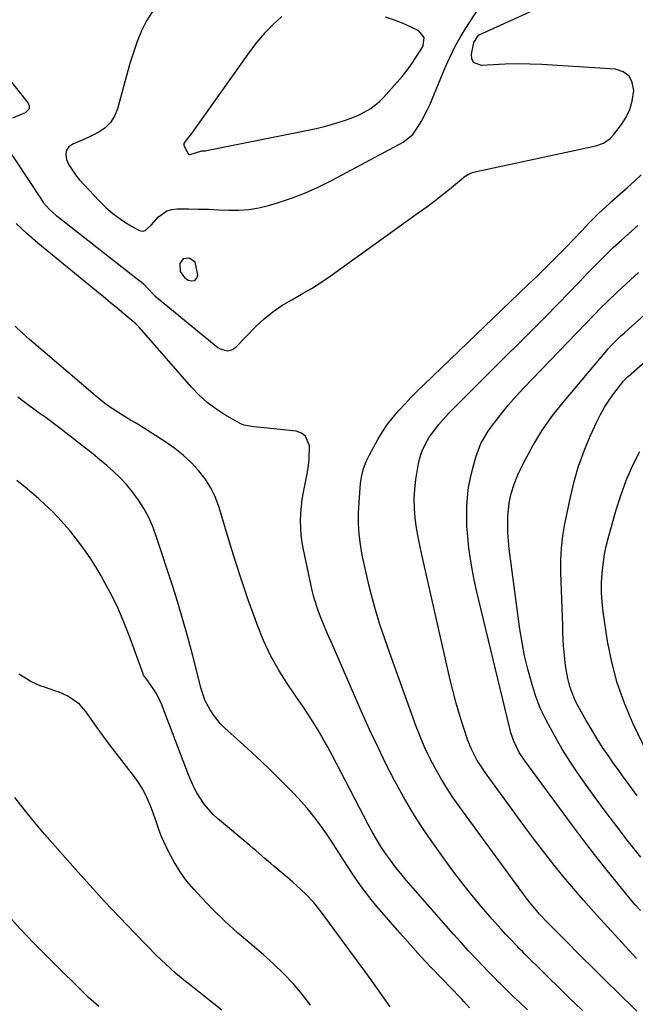
# Model space of a CAD drawing. Units: inches. Extents: x 1900143 to 1905468, y 416762 to 422032.
# Drawn here: x 1902362 to 1902572, y 418848 to 419184 of the extents above; entities that cross this region are included whole.
import ezdxf

# ---------------------------------------------------------------- set-up
doc = ezdxf.new("R2010")
doc.units = ezdxf.units.IN
doc.header["$MEASUREMENT"] = 0
for name, color, linetype in [('1', 7, 'Continuous'), ('7', 7, 'Continuous'), ('8', 7, 'Continuous')]:
    doc.layers.add(name, color=color, linetype=linetype)

msp = doc.modelspace()

# ---------------------------------------------------------------- linework, layer by layer
at = {"layer": '1', "color": 18}
for points in [[(1902407.7, 419186.66, 1750), (1902405.65, 419183.46, 1750), (1902403.91, 419180.02, 1750), (1902402.5, 419176.36, 1750), (1902401.18, 419172.68, 1750), (1902400, 419168.94, 1750), (1902398.91, 419165.18, 1750), (1902395.77, 419153.42, 1750), (1902394.76, 419150.95, 1750), (1902393.41, 419148.76, 1750), (1902391.55, 419146.98, 1750), (1902389.35, 419145.47, 1750), (1902386.19, 419143.88, 1750), (1902384.33, 419143.02, 1750), (1902380.56, 419141.46, 1750), (1902379.22, 419140.49, 1750), (1902378.32, 419139.32, 1750), (1902378.09, 419137.87, 1750), (1902378.32, 419136.21, 1750), (1902379.2, 419134.36, 1750), (1902381.4, 419130.96, 1750), (1902382.71, 419129.39, 1750), (1902389.61, 419121.95, 1750), (1902391.81, 419119.78, 1750), (1902394.13, 419117.75, 1750), (1902396.62, 419115.94, 1750), (1902399.22, 419114.26, 1750), (1902402.96, 419112.08, 1750), (1902403.74, 419111.83, 1750), (1902404.5, 419111.78, 1750), (1902405.22, 419112.03, 1750), (1902407.21, 419113.87, 1750), (1902409.74, 419116.67, 1750), (1902412.59, 419118.73, 1750), (1902414.25, 419119.21, 1750), (1902416.03, 419119.42, 1750), (1902419.98, 419119.38, 1750), (1902423.42, 419119.31, 1750), (1902426.87, 419119.22, 1750), (1902430.31, 419119.08, 1750), (1902433.75, 419118.92, 1750), (1902437.17, 419118.91, 1750), (1902440.56, 419119.14, 1750), (1902443.91, 419119.72, 1750), (1902447.23, 419120.53, 1750), (1902450.32, 419121.46, 1750), (1902455.11, 419123.06, 1750), (1902459.82, 419124.84, 1750), (1902464.41, 419126.9, 1750), (1902468.93, 419129.14, 1750), (1902491.6, 419141.25, 1750), (1902493.09, 419142.08, 1750), (1902496.4, 419144.68, 1750), (1902498.29, 419147.45, 1750), (1902499.39, 419149.24, 1750), (1902501.36, 419152.95, 1750), (1902502.22, 419154.87, 1750), (1902507.58, 419167.8, 1750), (1902509.1, 419171.19, 1750), (1902510.74, 419174.53, 1750), (1902512.56, 419177.76, 1750), (1902514.51, 419180.94, 1750), (1902518.75, 419187.45, 1750)], [(1902451.79, 419184.96, 1748), (1902448.77, 419182.18, 1748), (1902445.89, 419179.25, 1748), (1902443.24, 419176.13, 1748), (1902440.73, 419172.86, 1748), (1902421.83, 419146.22, 1748), (1902420.95, 419145.03, 1748), (1902419.12, 419142.73, 1748), (1902418.59, 419142.03, 1748), (1902418.41, 419141.68, 1748), (1902418.36, 419140.94, 1748), (1902419.72, 419138.3, 1748), (1902419.95, 419138.06, 1748), (1902420.2, 419137.91, 1748), (1902420.5, 419137.89, 1748), (1902424.5, 419139.13, 1748), (1902425.3, 419139.15, 1748), (1902425.7, 419139.2, 1748), (1902426.1, 419139.26, 1748), (1902460.73, 419146.19, 1748), (1902463.52, 419146.8, 1748), (1902466.28, 419147.47, 1748), (1902469.02, 419148.24, 1748), (1902473.53, 419149.65, 1748), (1902477.09, 419150.99, 1748), (1902478.82, 419151.78, 1748), (1902482.14, 419153.62, 1748), (1902485.08, 419155.95, 1748), (1902486.4, 419157.3, 1748), (1902492.74, 419164.49, 1748), (1902493.69, 419165.61, 1748), (1902495.48, 419167.95, 1748), (1902497.92, 419171.63, 1748), (1902499.46, 419174.14, 1748), (1902499.93, 419174.94, 1748), (1902500.28, 419177.79, 1748), (1902498.44, 419179.98, 1748), (1902496.08, 419181.15, 1748), (1902493.13, 419182.49, 1748), (1902490.13, 419183.69, 1748), (1902487.06, 419184.69, 1748)], [(1902418.19, 419102.37, 1750), (1902416.97, 419100.76, 1750), (1902417.08, 419098.01, 1750), (1902418.63, 419095.97, 1750), (1902419.87, 419095.08, 1750), (1902421.1, 419094.81, 1750), (1902422.1, 419094.95, 1750), (1902422.75, 419095.73, 1750), (1902423.16, 419096.92, 1750), (1902422.2, 419101.23, 1750), (1902420.41, 419102.49, 1750), (1902420.2, 419102.56, 1750), (1902418.19, 419102.37, 1750)]]:
    msp.add_polyline3d(points, dxfattribs=at)
at = {"layer": '7', "color": 18}
for points in [[(1902356.42, 419142.74, 1752), (1902369.92, 419122.29, 1752), (1902370.51, 419121.46, 1752), (1902372.53, 419119.18, 1752), (1902374.84, 419117.15, 1752), (1902375.64, 419116.51, 1752), (1902403.05, 419095.09, 1752), (1902403.27, 419094.91, 1752), (1902404.59, 419093.83, 1752), (1902407.75, 419090.4, 1752), (1902408.49, 419089.75, 1752), (1902429.99, 419072.11, 1752), (1902430.7, 419071.64, 1752), (1902433.12, 419071, 1752), (1902434.75, 419071.34, 1752), (1902435.46, 419071.75, 1752), (1902436.12, 419072.28, 1752), (1902442.9, 419079.26, 1752), (1902445.7, 419081.88, 1752), (1902448.65, 419084.31, 1752), (1902451.81, 419086.44, 1752), (1902455.13, 419088.39, 1752), (1902458.5, 419090.25, 1752), (1902461.83, 419092.2, 1752), (1902465.07, 419094.29, 1752), (1902468.25, 419096.47, 1752), (1902498.27, 419117.97, 1752), (1902501.15, 419120.08, 1752), (1902504, 419122.21, 1752), (1902506.81, 419124.4, 1752), (1902509.59, 419126.63, 1752), (1902514.29, 419130.46, 1752), (1902515.64, 419131.3, 1752), (1902517.14, 419131.86, 1752), (1902517.65, 419132, 1752), (1902518.17, 419132.13, 1752), (1902558.78, 419140.8, 1752), (1902561.41, 419141.75, 1752), (1902563.72, 419143.34, 1752), (1902564.98, 419144.72, 1752), (1902567.52, 419148.09, 1752), (1902569.1, 419150.62, 1752), (1902570.38, 419153.27, 1752), (1902571.19, 419156.1, 1752), (1902571.73, 419159.73, 1752), (1902571.23, 419162.45, 1752), (1902570.12, 419164.64, 1752), (1902568.11, 419166.05, 1752), (1902565.49, 419166.94, 1752), (1902540.43, 419168.53, 1752), (1902536.26, 419168.71, 1752), (1902532.1, 419168.77, 1752), (1902527.93, 419168.67, 1752), (1902523.77, 419168.45, 1752), (1902519.8, 419168.17, 1752), (1902517.1, 419169.29, 1752), (1902516.54, 419170.53, 1752), (1902516.38, 419172.12, 1752), (1902517.24, 419176.01, 1752), (1902518.65, 419178.38, 1752), (1902518.86, 419178.53, 1752), (1902519.09, 419178.65, 1752), (1902544.85, 419190.41, 1752)], [(1902356.05, 419167.01, 1752), (1902365.31, 419155.34, 1752), (1902365.65, 419154.32, 1752), (1902365.65, 419153.43, 1752), (1902364.24, 419152.09, 1752), (1902360, 419150.33, 1752)], [(1902572.8, 418846.05, 1754), (1902570.39, 418848.35, 1754), (1902568, 418850.68, 1754), (1902565.61, 418853.01, 1754), (1902563.24, 418855.34, 1754), (1902560.86, 418857.68, 1754), (1902557.07, 418861.43, 1754), (1902554.65, 418863.84, 1754), (1902552.22, 418866.25, 1754), (1902549.81, 418868.66, 1754), (1902547.4, 418871.08, 1754), (1902542.77, 418875.74, 1754), (1902542.2, 418876.31, 1754), (1902539.61, 418879.09, 1754), (1902536.87, 418882.34, 1754), (1902535.83, 418883.64, 1754), (1902533.81, 418886.3, 1754), (1902512.41, 418915.53, 1754), (1902510.15, 418918.73, 1754), (1902507.99, 418922, 1754), (1902505.97, 418925.35, 1754), (1902504.03, 418928.76, 1754), (1902502.24, 418932.24, 1754), (1902500.56, 418935.78, 1754), (1902499.03, 418939.38, 1754), (1902497.61, 418943.03, 1754), (1902488.54, 418967.97, 1754), (1902486.84, 418972.87, 1754), (1902485.22, 418977.8, 1754), (1902483.75, 418982.77, 1754), (1902482.36, 418987.77, 1754), (1902481.56, 418990.8, 1754), (1902480.7, 418994.32, 1754), (1902479.9, 418997.85, 1754), (1902479.21, 419001.4, 1754), (1902478.59, 419004.97, 1754), (1902478.16, 419008.55, 1754), (1902477.9, 419012.14, 1754), (1902477.9, 419015.74, 1754), (1902478.08, 419019.35, 1754), (1902478.64, 419025.95, 1754), (1902479.02, 419028.47, 1754), (1902479.61, 419030.93, 1754), (1902480.5, 419033.29, 1754), (1902481.6, 419035.59, 1754), (1902484.52, 419040.82, 1754), (1902486.11, 419043.44, 1754), (1902487.81, 419045.97, 1754), (1902489.68, 419048.38, 1754), (1902491.67, 419050.71, 1754), (1902493.76, 419052.95, 1754), (1902495.89, 419055.17, 1754), (1902498.05, 419057.34, 1754), (1902500.25, 419059.49, 1754), (1902535.66, 419093.47, 1754), (1902537.28, 419095.03, 1754), (1902538.9, 419096.59, 1754), (1902542.13, 419099.73, 1754), (1902543.74, 419101.31, 1754), (1902546.91, 419104.5, 1754), (1902548.49, 419106.11, 1754), (1902551.31, 419109.02, 1754), (1902554.23, 419112.15, 1754), (1902556.17, 419114.24, 1754), (1902559.6, 419117.68, 1754), (1902562.33, 419120.17, 1754), (1902563.32, 419121.06, 1754), (1902564.31, 419121.95, 1754), (1902567.15, 419124.48, 1754), (1902569.55, 419126.65, 1754), (1902571.93, 419128.83, 1754), (1902574.3, 419131.02, 1754)], [(1902554.28, 418846.23, 1752), (1902551.63, 418848.75, 1752), (1902550.31, 418850.02, 1752), (1902547.7, 418852.57, 1752), (1902534.47, 418865.59, 1752), (1902533.9, 418866.16, 1752), (1902533.04, 418867.03, 1752), (1902532.47, 418867.62, 1752), (1902532.19, 418867.91, 1752), (1902529.6, 418870.61, 1752), (1902528.04, 418872.27, 1752), (1902526.49, 418873.95, 1752), (1902523.48, 418877.37, 1752), (1902519.86, 418881.58, 1752), (1902516.62, 418885.46, 1752), (1902513.46, 418889.39, 1752), (1902510.39, 418893.41, 1752), (1902507.4, 418897.48, 1752), (1902503.47, 418902.98, 1752), (1902499.88, 418908.23, 1752), (1902496.44, 418913.58, 1752), (1902493.22, 418919.06, 1752), (1902490.15, 418924.63, 1752), (1902487.25, 418930.3, 1752), (1902484.44, 418936.01, 1752), (1902481.75, 418941.78, 1752), (1902479.14, 418947.59, 1752), (1902468.66, 418971.61, 1752), (1902467.72, 418973.78, 1752), (1902466.79, 418975.96, 1752), (1902464.96, 418980.33, 1752), (1902464.11, 418982.54, 1752), (1902462.71, 418987.04, 1752), (1902462.16, 418989.34, 1752), (1902459.17, 419003.29, 1752), (1902458.74, 419005.71, 1752), (1902458.41, 419008.15, 1752), (1902458.16, 419013.07, 1752), (1902458.25, 419015.53, 1752), (1902458.74, 419020.43, 1752), (1902459.14, 419022.86, 1752), (1902460.49, 419029.71, 1752), (1902460.85, 419031.92, 1752), (1902461.11, 419034.14, 1752), (1902461.23, 419038.6, 1752), (1902459.87, 419041.95, 1752), (1902458.44, 419042.93, 1752), (1902456.64, 419043.57, 1752), (1902445.73, 419044.74, 1752), (1902442.24, 419045.11, 1752), (1902438.83, 419045.7, 1752), (1902437.77, 419046.12, 1752), (1902436.74, 419046.64, 1752), (1902432.34, 419049.22, 1752), (1902429.24, 419051.24, 1752), (1902426.3, 419053.44, 1752), (1902423.59, 419055.92, 1752), (1902421.03, 419058.58, 1752), (1902403.95, 419078.12, 1752), (1902403.71, 419078.4, 1752), (1902402.99, 419079.21, 1752), (1902402.49, 419079.74, 1752), (1902402.23, 419079.98, 1752), (1902401.96, 419080.22, 1752), (1902397.9, 419083.65, 1752), (1902395.59, 419085.59, 1752), (1902393.27, 419087.52, 1752), (1902390.95, 419089.44, 1752), (1902388.61, 419091.35, 1752), (1902369.84, 419106.65, 1752), (1902368.56, 419107.71, 1752), (1902364.81, 419110.97, 1752), (1902361.17, 419114.35, 1752)], [(1902572.63, 418863.93, 1756), (1902558.05, 418879.97, 1756), (1902554.6, 418883.83, 1756), (1902551.21, 418887.74, 1756), (1902547.89, 418891.71, 1756), (1902544.62, 418895.73, 1756), (1902541.42, 418899.79, 1756), (1902538.25, 418903.89, 1756), (1902535.15, 418908.03, 1756), (1902532.08, 418912.2, 1756), (1902520.89, 418927.65, 1756), (1902520.02, 418928.89, 1756), (1902518.4, 418931.44, 1756), (1902516.31, 418935.46, 1756), (1902515.22, 418938.28, 1756), (1902513.6, 418943.15, 1756), (1902512.37, 418947.04, 1756), (1902511.21, 418950.95, 1756), (1902510.16, 418954.89, 1756), (1902509.2, 418958.85, 1756), (1902499.57, 419001, 1756), (1902498.88, 419004.24, 1756), (1902498.26, 419007.48, 1756), (1902497.73, 419010.74, 1756), (1902497.26, 419014.02, 1756), (1902496.99, 419017.3, 1756), (1902496.9, 419020.57, 1756), (1902497.09, 419023.84, 1756), (1902497.48, 419027.11, 1756), (1902498.26, 419031.97, 1756), (1902498.84, 419034.5, 1756), (1902499.63, 419036.95, 1756), (1902500.72, 419039.28, 1756), (1902502.02, 419041.53, 1756), (1902503.53, 419043.67, 1756), (1902505.13, 419045.75, 1756), (1902506.84, 419047.73, 1756), (1902508.63, 419049.64, 1756), (1902511.97, 419053.01, 1756), (1902515.49, 419056.55, 1756), (1902519.03, 419060.09, 1756), (1902522.58, 419063.61, 1756), (1902526.13, 419067.13, 1756), (1902528.05, 419069.02, 1756), (1902532.56, 419073.49, 1756), (1902537.04, 419077.98, 1756), (1902541.5, 419082.5, 1756), (1902545.93, 419087.04, 1756), (1902553.1, 419094.44, 1756), (1902556.35, 419097.79, 1756), (1902559.61, 419101.13, 1756), (1902562.9, 419104.44, 1756), (1902564.72, 419106.19, 1756), (1902567.5, 419108.76, 1756), (1902570.91, 419111.8, 1756), (1902573.08, 419113.74, 1756)], [(1902574.01, 418880.25, 1758), (1902572.26, 418882.27, 1758), (1902570.55, 418884.31, 1758), (1902566.06, 418889.74, 1758), (1902562.16, 418894.54, 1758), (1902558.32, 418899.39, 1758), (1902554.55, 418904.3, 1758), (1902550.84, 418909.24, 1758), (1902534.33, 418931.62, 1758), (1902532.72, 418934.08, 1758), (1902530.82, 418938.05, 1758), (1902529.87, 418940.84, 1758), (1902529.49, 418942.26, 1758), (1902518.18, 418989.37, 1758), (1902517.38, 418992.95, 1758), (1902516.66, 418996.55, 1758), (1902516.06, 419000.16, 1758), (1902515.54, 419003.79, 1758), (1902515.12, 419007.74, 1758), (1902514.88, 419011.09, 1758), (1902514.8, 419014.44, 1758), (1902514.83, 419017.8, 1758), (1902515.05, 419021.15, 1758), (1902515.44, 419024.47, 1758), (1902516.06, 419027.75, 1758), (1902516.84, 419031.01, 1758), (1902517.89, 419034.8, 1758), (1902519.61, 419039.37, 1758), (1902522.12, 419043.57, 1758), (1902523.97, 419046.11, 1758), (1902526.41, 419049.33, 1758), (1902528.94, 419052.47, 1758), (1902531.6, 419055.51, 1758), (1902534.34, 419058.48, 1758), (1902558.11, 419083.17, 1758), (1902560.4, 419085.52, 1758), (1902562.73, 419087.85, 1758), (1902566.29, 419091.26, 1758), (1902567.5, 419092.37, 1758), (1902570.6, 419095.19, 1758), (1902573.37, 419097.71, 1758)], [(1902572.91, 418919.32, 1762), (1902570.17, 418923.07, 1762), (1902568.22, 418925.72, 1762), (1902566.04, 418928.76, 1762), (1902564.96, 418930.29, 1762), (1902563.08, 418932.97, 1762), (1902561.12, 418935.87, 1762), (1902559.21, 418938.81, 1762), (1902557.39, 418941.81, 1762), (1902555.63, 418944.84, 1762), (1902552.79, 418949.91, 1762), (1902551.69, 418952.09, 1762), (1902549.97, 418956.63, 1762), (1902549.25, 418959.39, 1762), (1902548.45, 418963.81, 1762), (1902547.98, 418968.28, 1762), (1902547.84, 418970.53, 1762), (1902547.61, 418975.03, 1762), (1902547.52, 418977.28, 1762), (1902546.9, 418995.5, 1762), (1902546.9, 418999.66, 1762), (1902547.1, 419003.81, 1762), (1902547.6, 419007.93, 1762), (1902548.29, 419012.03, 1762), (1902550.14, 419021.1, 1762), (1902551.43, 419026.45, 1762), (1902552.95, 419031.72, 1762), (1902554.82, 419036.87, 1762), (1902556.93, 419041.95, 1762), (1902559.14, 419046.81, 1762), (1902560.4, 419049.35, 1762), (1902561.78, 419051.83, 1762), (1902563.33, 419054.2, 1762), (1902564.99, 419056.51, 1762), (1902568.1, 419060.53, 1762), (1902568.29, 419060.77, 1762), (1902568.71, 419061.23, 1762), (1902569.62, 419062.09, 1762), (1902569.85, 419062.3, 1762), (1902591.91, 419081.67, 1762)], [(1902515.75, 418847.17, 1748), (1902513.84, 418849.32, 1748), (1902513.19, 418850.01, 1748), (1902512.53, 418850.7, 1748), (1902506.4, 418856.98, 1748), (1902502.71, 418860.84, 1748), (1902499.06, 418864.74, 1748), (1902495.48, 418868.71, 1748), (1902491.95, 418872.72, 1748), (1902484.29, 418881.57, 1748), (1902482.24, 418884.03, 1748), (1902480.26, 418886.53, 1748), (1902478.38, 418889.12, 1748), (1902476.57, 418891.75, 1748), (1902473.92, 418895.75, 1748), (1902471.31, 418899.81, 1748), (1902468.28, 418904.58, 1748), (1902465.8, 418908.24, 1748), (1902463.18, 418911.79, 1748), (1902460.36, 418915.18, 1748), (1902457.4, 418918.46, 1748), (1902455.49, 418920.45, 1748), (1902451.43, 418924.61, 1748), (1902447.31, 418928.7, 1748), (1902443.1, 418932.69, 1748), (1902438.83, 418936.63, 1748), (1902432.24, 418942.57, 1748), (1902430.85, 418943.95, 1748), (1902428.43, 418946.99, 1748), (1902427.39, 418948.65, 1748), (1902425.68, 418951.73, 1748), (1902424.19, 418956.2, 1748), (1902424.06, 418956.71, 1748), (1902421.28, 418967.55, 1748), (1902419.7, 418973.46, 1748), (1902418.05, 418979.35, 1748), (1902416.29, 418985.21, 1748), (1902414.45, 418991.05, 1748), (1902408.86, 419008.19, 1748), (1902407.68, 419011.33, 1748), (1902406.32, 419014.39, 1748), (1902404.7, 419017.32, 1748), (1902402.91, 419020.15, 1748), (1902400.74, 419023.07, 1748), (1902398.78, 419025.46, 1748), (1902396.65, 419027.69, 1748), (1902394.42, 419029.84, 1748), (1902392.08, 419031.89, 1748), (1902389.72, 419033.9, 1748), (1902387.32, 419035.87, 1748), (1902384.89, 419037.81, 1748), (1902377.14, 419043.9, 1748), (1902375.24, 419045.35, 1748), (1902371.4, 419048.18, 1748), (1902369.44, 419049.55, 1748), (1902365.56, 419052.33, 1748), (1902363.66, 419053.77, 1748), (1902361.78, 419055.24, 1748)], [(1902576.38, 418933.81, 1764), (1902571.42, 418944.18, 1764), (1902568.55, 418950.95, 1764), (1902566.09, 418957.83, 1764), (1902564.25, 418964.91, 1764), (1902562.83, 418972.12, 1764), (1902561.31, 418982.06, 1764), (1902560.94, 418985.34, 1764), (1902560.73, 418988.63, 1764), (1902560.76, 418991.92, 1764), (1902560.95, 418995.22, 1764), (1902561.39, 418999.1, 1764), (1902561.81, 419001.77, 1764), (1902562.37, 419004.42, 1764), (1902563.03, 419007.05, 1764), (1902565.65, 419016.48, 1764), (1902567.28, 419021.69, 1764), (1902569.14, 419026.82, 1764), (1902571.33, 419031.81, 1764), (1902573.75, 419036.71, 1764)], [(1902488.75, 418847.48, 1746), (1902486.57, 418850.52, 1746), (1902484.4, 418853.58, 1746), (1902482.22, 418856.63, 1746), (1902480.02, 418859.66, 1746), (1902477.81, 418862.69, 1746), (1902465.16, 418879.82, 1746), (1902463.92, 418881.43, 1746), (1902462.63, 418882.99, 1746), (1902459.86, 418885.94, 1746), (1902458.4, 418887.35, 1746), (1902455.4, 418890.07, 1746), (1902453.86, 418891.39, 1746), (1902449.06, 418895.4, 1746), (1902448.03, 418896.27, 1746), (1902445.98, 418898.03, 1746), (1902442.92, 418900.69, 1746), (1902441.89, 418901.57, 1746), (1902440.86, 418902.44, 1746), (1902429.89, 418911.63, 1746), (1902428.22, 418913.16, 1746), (1902425.27, 418916.54, 1746), (1902422.83, 418920.36, 1746), (1902421.76, 418922.35, 1746), (1902419.94, 418926.5, 1746), (1902410.88, 418950.41, 1746), (1902409.66, 418953.12, 1746), (1902408.91, 418954.4, 1746), (1902408.09, 418955.65, 1746), (1902405.48, 418959.32, 1746), (1902404.66, 418960.51, 1746), (1902404.56, 418960.73, 1746), (1902404.47, 418960.95, 1746), (1902399.72, 418973.98, 1746), (1902397.91, 418978.6, 1746), (1902395.96, 418983.15, 1746), (1902393.79, 418987.6, 1746), (1902391.48, 418991.99, 1746), (1902390.19, 418994.29, 1746), (1902388.34, 418997.43, 1746), (1902386.4, 419000.51, 1746), (1902384.31, 419003.5, 1746), (1902382.13, 419006.42, 1746), (1902379.46, 419009.74, 1746), (1902377.49, 419012.05, 1746), (1902375.43, 419014.28, 1746), (1902373.32, 419016.45, 1746), (1902371.13, 419018.56, 1746), (1902368.89, 419020.61, 1746), (1902366.6, 419022.6, 1746), (1902364.26, 419024.54, 1746), (1902361.45, 419026.79, 1746)], [(1902461.59, 418848.06, 1744), (1902458.68, 418851.82, 1744), (1902455.59, 418855.42, 1744), (1902452.37, 418858.88, 1744), (1902448.95, 418862.16, 1744), (1902445.4, 418865.3, 1744), (1902440.81, 418869.12, 1744), (1902436.52, 418872.84, 1744), (1902432.32, 418876.67, 1744), (1902428.28, 418880.66, 1744), (1902424.34, 418884.76, 1744), (1902421.73, 418887.57, 1744), (1902419.31, 418890.44, 1744), (1902417.09, 418893.43, 1744), (1902415.14, 418896.62, 1744), (1902413.39, 418899.94, 1744), (1902410.91, 418905.2, 1744), (1902409.94, 418907.6, 1744), (1902408.58, 418911.69, 1744), (1902406.99, 418915.96, 1744), (1902405.76, 418918.83, 1744), (1902404.37, 418921.61, 1744), (1902402.71, 418924.24, 1744), (1902400.88, 418926.77, 1744), (1902398.79, 418929.39, 1744), (1902396.06, 418932.87, 1744), (1902393.37, 418936.39, 1744), (1902390.75, 418939.96, 1744), (1902388.17, 418943.55, 1744), (1902384.95, 418948.12, 1744), (1902382.85, 418950.55, 1744), (1902378.87, 418953.29, 1744), (1902375.92, 418954.64, 1744), (1902374.39, 418955.2, 1744), (1902371.19, 418956.23, 1744), (1902369.42, 418956.88, 1744), (1902366.01, 418958.47, 1744), (1902364.38, 418959.42, 1744), (1902362.1, 418960.85, 1744)], [(1902431.37, 418846.33, 1742), (1902427.45, 418849.35, 1742), (1902423.57, 418852.42, 1742), (1902419.72, 418855.52, 1742), (1902418.99, 418856.11, 1742), (1902415.58, 418859, 1742), (1902412.23, 418861.97, 1742), (1902408.99, 418865.06, 1742), (1902405.83, 418868.22, 1742), (1902401.66, 418872.54, 1742), (1902396.5, 418877.96, 1742), (1902391.38, 418883.42, 1742), (1902386.33, 418888.93, 1742), (1902381.32, 418894.49, 1742), (1902374.39, 418902.28, 1742), (1902370.87, 418906.32, 1742), (1902367.42, 418910.4, 1742), (1902364.06, 418914.56, 1742), (1902360.76, 418918.77, 1742)]]:
    msp.add_polyline3d(points, dxfattribs=at)
at = {"layer": '8', "color": 18}
for points in [[(1902574.17, 418898.43, 1760), (1902571.82, 418901.36, 1760), (1902569.48, 418904.31, 1760), (1902567.19, 418907.29, 1760), (1902564.9, 418910.27, 1760), (1902562.65, 418913.28, 1760), (1902560.4, 418916.3, 1760), (1902556.14, 418922.08, 1760), (1902553.08, 418926.4, 1760), (1902550.14, 418930.79, 1760), (1902547.37, 418935.3, 1760), (1902544.72, 418939.88, 1760), (1902541.82, 418945.12, 1760), (1902539.81, 418949.25, 1760), (1902538.24, 418953.56, 1760), (1902536.86, 418958.05, 1760), (1902535.61, 418962.52, 1760), (1902534.51, 418967.03, 1760), (1902533.64, 418971.58, 1760), (1902532.91, 418976.17, 1760), (1902529.27, 419003.55, 1760), (1902528.99, 419006.29, 1760), (1902528.8, 419009.04, 1760), (1902528.78, 419011.8, 1760), (1902528.85, 419014.56, 1760), (1902529.31, 419019.15, 1760), (1902529.95, 419022.42, 1760), (1902530.97, 419025.59, 1760), (1902532.26, 419028.69, 1760), (1902534.53, 419033.38, 1760), (1902537.34, 419038.66, 1760), (1902540.4, 419043.77, 1760), (1902543.83, 419048.63, 1760), (1902547.52, 419053.33, 1760), (1902563.17, 419071.8, 1760), (1902564.47, 419073.25, 1760), (1902567.24, 419075.98, 1760), (1902568.68, 419077.29, 1760), (1902576.48, 419084.25, 1760)], [(1902535.46, 418846.46, 1750), (1902532.87, 418848.91, 1750), (1902530.29, 418851.38, 1750), (1902526.15, 418855.41, 1750), (1902525.67, 418855.88, 1750), (1902524.24, 418857.34, 1750), (1902522.84, 418858.82, 1750), (1902522.37, 418859.31, 1750), (1902518.05, 418863.82, 1750), (1902515.44, 418866.58, 1750), (1902512.86, 418869.37, 1750), (1902510.32, 418872.19, 1750), (1902507.8, 418875.03, 1750), (1902494.18, 418890.66, 1750), (1902492.33, 418892.86, 1750), (1902490.53, 418895.1, 1750), (1902488.8, 418897.4, 1750), (1902487.13, 418899.74, 1750), (1902485.54, 418902.13, 1750), (1902484.02, 418904.57, 1750), (1902482.58, 418907.06, 1750), (1902481.22, 418909.59, 1750), (1902470.45, 418930.4, 1750), (1902468.93, 418933.28, 1750), (1902467.38, 418936.13, 1750), (1902465.76, 418938.95, 1750), (1902464.12, 418941.75, 1750), (1902462.41, 418944.51, 1750), (1902460.67, 418947.26, 1750), (1902458.88, 418949.96, 1750), (1902457.05, 418952.65, 1750), (1902454.04, 418956.98, 1750), (1902450.88, 418961.93, 1750), (1902447.99, 418967.01, 1750), (1902445.52, 418972.3, 1750), (1902443.31, 418977.73, 1750), (1902442.63, 418979.63, 1750), (1902440.34, 418986.13, 1750), (1902438.12, 418992.66, 1750), (1902436.01, 418999.22, 1750), (1902433.97, 419005.81, 1750), (1902430.44, 419017.56, 1750), (1902429.16, 419021, 1750), (1902427.61, 419024.29, 1750), (1902425.65, 419027.34, 1750), (1902423.41, 419030.25, 1750), (1902420.86, 419032.92, 1750), (1902418.18, 419035.44, 1750), (1902415.29, 419037.71, 1750), (1902412.26, 419039.83, 1750), (1902402.98, 419045.76, 1750), (1902401.71, 419046.53, 1750), (1902399.58, 419047.77, 1750), (1902396.17, 419049.87, 1750), (1902392.04, 419052.65, 1750), (1902390.07, 419054.17, 1750), (1902388.14, 419055.74, 1750), (1902365.7, 419074.93, 1750), (1902363.23, 419077.13, 1750), (1902360.83, 419079.4, 1750)], [(1902389.34, 418847.57, 1740), (1902385.89, 418850.66, 1740), (1902372.23, 418864.14, 1740), (1902367.33, 418869.11, 1740), (1902362.51, 418874.16, 1740), (1902357.82, 418879.34, 1740)]]:
    msp.add_polyline3d(points, dxfattribs=at)

doc.saveas('drawing.dxf')
